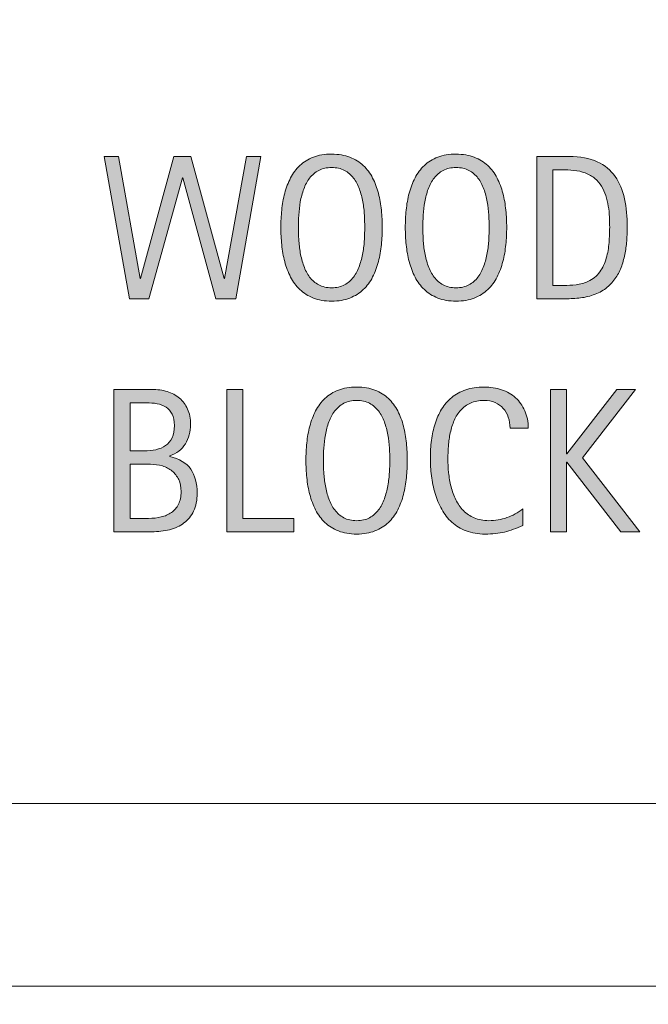
# Model space of a CAD drawing. Units: inches. Extents: x 426 to 779, y 163 to 449.
# Drawn here: x 542 to 573, y 205 to 254 of the extents above; entities that cross this region are included whole.
import ezdxf

# ---------------------------------------------------------------- set-up
doc = ezdxf.new("R2010")
doc.units = ezdxf.units.IN
doc.header["$MEASUREMENT"] = 0
for name, color, linetype in [('BASE-COPPER', 7, 'Continuous'), ('BASE-OTHER', 7, 'Continuous'), ('CDATEXT', 7, 'Continuous')]:
    doc.layers.add(name, color=color, linetype=linetype)

# ---------------------------------------------------------------- blocks, each defined once
blk = doc.blocks.new('block 2')
at = {"layer": 'BASE-COPPER', "color": 20, "lineweight": 30}
blk.add_open_spline([(674.896, 344.572), (674.896, 344.572), (674.896, 279.07), (674.896, 279.07), (682.231, 277.845), (689.661, 277.275), (697.097, 277.367), (697.097, 277.367), (707.803, 277.271), (707.803, 277.271), (707.803, 277.271), (710.58, 277.25), (710.58, 277.25), (711.517, 277.244), (712.274, 276.483), (712.274, 275.546), (712.274, 275.546), (712.274, 265.376), (712.274, 265.376), (712.274, 265.376), (712.369, 213.5), (712.369, 213.5), (712.369, 213.5), (712.356, 195.823), (712.356, 195.823), (712.356, 195.823), (712.356, 165.262), (712.356, 165.262), (712.356, 164.326), (711.599, 163.564), (710.662, 163.559), (710.662, 163.559), (707.885, 163.537), (707.885, 163.537), (707.885, 163.537), (698.648, 163.455), (698.648, 163.455), (698.648, 163.455), (626.264, 163.55), (626.264, 163.55), (626.264, 163.55), (616.094, 163.55), (616.094, 163.55), (615.157, 163.55), (614.396, 164.307), (614.391, 165.244), (614.391, 165.244), (614.369, 168.021), (614.369, 168.021), (614.369, 168.021), (614.274, 199.117), (614.274, 199.117), (614.268, 200.054), (613.507, 200.811), (612.57, 200.811), (612.57, 200.811), (545.384, 200.73), (545.384, 200.73)], degree=3, knots=[0, 0, 0, 0, 1, 1, 1, 2, 2, 2, 3, 3, 3, 4, 4, 4, 5, 5, 5, 6, 6, 6, 7, 7, 7, 8, 8, 8, 9, 9, 9, 10, 10, 10, 11, 11, 11, 12, 12, 12, 13, 13, 13, 14, 14, 14, 15, 15, 15, 16, 16, 16, 17, 17, 17, 18, 18, 18, 19, 19, 19, 19], dxfattribs=at)
blk = doc.blocks.new('block 54')
at = {"layer": 'BASE-OTHER', "color": 250, "lineweight": 13}
blk.add_lwpolyline([(657.617, 215.123), (657.617, 206.061), (425.678, 206.061)], dxfattribs=at)
blk = doc.blocks.new('block 55')
at = {"layer": 'BASE-OTHER', "color": 250, "lineweight": 20}
blk.add_lwpolyline([(425.678, 215.123), (657.617, 215.123)], dxfattribs=at)
blk = doc.blocks.new('block 67')
at = {"layer": 'CDATEXT'}
h = blk.add_hatch(color=250, dxfattribs=at)
h.dxf.hatch_style = 2
edge = h.paths.add_edge_path()
edge.add_spline(control_points=[(551.1, 230.52), (551.1, 230.17), (551.041, 229.874), (550.924, 229.632), (550.808, 229.391), (550.648, 229.192), (550.446, 229.039), (550.244, 228.886), (550.006, 228.775), (549.73, 228.707), (549.455, 228.639), (549.16, 228.604), (548.847, 228.604), (548.847, 228.604), (546.97, 228.604), (546.97, 228.604), (546.97, 228.604), (546.97, 235.67), (546.97, 235.67), (546.97, 235.67), (548.845, 235.67), (548.845, 235.67), (549.121, 235.67), (549.377, 235.634), (549.612, 235.562), (549.847, 235.49), (550.05, 235.382), (550.222, 235.237), (550.394, 235.092), (550.527, 234.91), (550.624, 234.692), (550.721, 234.474), (550.77, 234.22), (550.77, 233.93), (550.77, 233.75), (550.748, 233.578), (550.704, 233.414), (550.661, 233.251), (550.598, 233.102), (550.513, 232.967), (550.428, 232.832), (550.32, 232.713), (550.191, 232.609), (550.062, 232.506), (549.91, 232.425), (549.737, 232.364), (549.737, 232.364), (549.737, 232.345), (549.737, 232.345), (550.222, 232.225), (550.569, 232.014), (550.781, 231.712), (550.993, 231.41), (551.1, 231.013), (551.1, 230.52)], knot_values=[0, 0, 0, 0, 1, 1, 1, 2, 2, 2, 3, 3, 3, 4, 4, 4, 5, 5, 5, 6, 6, 6, 7, 7, 7, 8, 8, 8, 9, 9, 9, 10, 10, 10, 11, 11, 11, 12, 12, 12, 13, 13, 13, 14, 14, 14, 15, 15, 15, 16, 16, 16, 17, 17, 17, 18, 18, 18, 18], degree=3, periodic=1)
edge = h.paths.add_edge_path()
edge.add_spline(control_points=[(549.97, 233.88), (549.97, 234.106), (549.933, 234.293), (549.859, 234.439), (549.786, 234.586), (549.686, 234.701), (549.56, 234.784), (549.433, 234.868), (549.284, 234.926), (549.114, 234.957), (548.944, 234.988), (548.763, 235.005), (548.569, 235.005), (548.569, 235.005), (547.77, 235.005), (547.77, 235.005), (547.77, 235.005), (547.77, 232.619), (547.77, 232.619), (547.77, 232.619), (548.454, 232.619), (548.454, 232.619), (548.668, 232.619), (548.867, 232.639), (549.052, 232.677), (549.237, 232.715), (549.397, 232.782), (549.534, 232.877), (549.671, 232.972), (549.777, 233.101), (549.854, 233.262), (549.931, 233.424), (549.97, 233.63), (549.97, 233.88)], knot_values=[0, 0, 0, 0, 1, 1, 1, 2, 2, 2, 3, 3, 3, 4, 4, 4, 5, 5, 5, 6, 6, 6, 7, 7, 7, 8, 8, 8, 9, 9, 9, 10, 10, 10, 11, 11, 11, 11], degree=3, periodic=1)
edge = h.paths.add_edge_path()
edge.add_spline(control_points=[(550.3, 230.6), (550.3, 230.823), (550.26, 231.02), (550.182, 231.189), (550.104, 231.359), (549.995, 231.501), (549.856, 231.614), (549.719, 231.728), (549.558, 231.812), (549.374, 231.869), (549.191, 231.926), (548.994, 231.954), (548.784, 231.954), (548.784, 231.954), (547.77, 231.954), (547.77, 231.954), (547.77, 231.954), (547.77, 229.27), (547.77, 229.27), (547.77, 229.27), (548.689, 229.27), (548.689, 229.27), (548.909, 229.27), (549.117, 229.292), (549.312, 229.337), (549.507, 229.382), (549.678, 229.456), (549.824, 229.56), (549.971, 229.663), (550.087, 229.8), (550.172, 229.97), (550.257, 230.14), (550.3, 230.35), (550.3, 230.6)], knot_values=[0, 0, 0, 0, 1, 1, 1, 2, 2, 2, 3, 3, 3, 4, 4, 4, 5, 5, 5, 6, 6, 6, 7, 7, 7, 8, 8, 8, 9, 9, 9, 10, 10, 10, 11, 11, 11, 11], degree=3, periodic=1)
h = blk.add_hatch(color=250, dxfattribs=at)
h.dxf.hatch_style = 2
h.paths.add_polyline_path([(552.572, 228.604), (552.572, 235.67), (553.372, 235.67), (553.372, 229.27), (555.902, 229.27), (555.902, 228.604)])
h = blk.add_hatch(color=250, dxfattribs=at)
h.dxf.hatch_style = 2
edge = h.paths.add_edge_path()
edge.add_spline(control_points=[(561.524, 232.149), (561.524, 231.869), (561.51, 231.585), (561.481, 231.295), (561.453, 231.005), (561.404, 230.725), (561.334, 230.454), (561.265, 230.185), (561.169, 229.93), (561.047, 229.689), (560.925, 229.449), (560.771, 229.241), (560.584, 229.064), (560.397, 228.888), (560.175, 228.748), (559.917, 228.645), (559.658, 228.541), (559.357, 228.489), (559.015, 228.489), (558.668, 228.489), (558.365, 228.541), (558.106, 228.645), (557.849, 228.748), (557.626, 228.888), (557.439, 229.064), (557.253, 229.241), (557.099, 229.448), (556.977, 229.687), (556.855, 229.925), (556.759, 230.18), (556.687, 230.449), (556.615, 230.72), (556.565, 230.999), (556.537, 231.289), (556.509, 231.579), (556.494, 231.866), (556.494, 232.149), (556.494, 232.433), (556.509, 232.72), (556.537, 233.01), (556.565, 233.3), (556.615, 233.579), (556.687, 233.847), (556.759, 234.115), (556.855, 234.368), (556.977, 234.604), (557.099, 234.841), (557.253, 235.047), (557.439, 235.222), (557.626, 235.397), (557.849, 235.534), (558.106, 235.635), (558.365, 235.734), (558.668, 235.784), (559.015, 235.784), (559.357, 235.784), (559.658, 235.733), (559.917, 235.632), (560.175, 235.53), (560.397, 235.392), (560.584, 235.217), (560.771, 235.042), (560.925, 234.836), (561.047, 234.6), (561.169, 234.363), (561.265, 234.11), (561.334, 233.842), (561.404, 233.573), (561.453, 233.295), (561.481, 233.005), (561.51, 232.715), (561.524, 232.43), (561.524, 232.149)], knot_values=[0, 0, 0, 0, 1, 1, 1, 2, 2, 2, 3, 3, 3, 4, 4, 4, 5, 5, 5, 6, 6, 6, 7, 7, 7, 8, 8, 8, 9, 9, 9, 10, 10, 10, 11, 11, 11, 12, 12, 12, 13, 13, 13, 14, 14, 14, 15, 15, 15, 16, 16, 16, 17, 17, 17, 18, 18, 18, 19, 19, 19, 20, 20, 20, 21, 21, 21, 22, 22, 22, 23, 23, 23, 24, 24, 24, 24], degree=3, periodic=1)
edge = h.paths.add_edge_path()
edge.add_spline(control_points=[(560.654, 232.157), (560.654, 232.341), (560.648, 232.541), (560.637, 232.76), (560.625, 232.979), (560.6, 233.197), (560.56, 233.416), (560.52, 233.634), (560.463, 233.846), (560.389, 234.051), (560.315, 234.256), (560.219, 234.438), (560.099, 234.597), (559.979, 234.755), (559.829, 234.882), (559.65, 234.977), (559.472, 235.072), (559.259, 235.119), (559.012, 235.119), (558.765, 235.119), (558.552, 235.072), (558.373, 234.977), (558.194, 234.882), (558.045, 234.755), (557.923, 234.597), (557.801, 234.438), (557.703, 234.256), (557.63, 234.051), (557.557, 233.846), (557.5, 233.634), (557.46, 233.416), (557.42, 233.197), (557.394, 232.979), (557.382, 232.76), (557.37, 232.541), (557.364, 232.341), (557.364, 232.157), (557.364, 231.97), (557.37, 231.767), (557.382, 231.547), (557.394, 231.326), (557.42, 231.105), (557.46, 230.884), (557.5, 230.661), (557.557, 230.446), (557.63, 230.238), (557.703, 230.029), (557.801, 229.845), (557.923, 229.685), (558.045, 229.524), (558.194, 229.396), (558.373, 229.3), (558.552, 229.203), (558.765, 229.154), (559.012, 229.154), (559.259, 229.154), (559.472, 229.203), (559.65, 229.3), (559.829, 229.396), (559.979, 229.525), (560.099, 229.688), (560.219, 229.85), (560.315, 230.034), (560.389, 230.243), (560.463, 230.451), (560.52, 230.667), (560.56, 230.891), (560.6, 231.114), (560.625, 231.335), (560.637, 231.554), (560.648, 231.772), (560.654, 231.974), (560.654, 232.157)], knot_values=[0, 0, 0, 0, 1, 1, 1, 2, 2, 2, 3, 3, 3, 4, 4, 4, 5, 5, 5, 6, 6, 6, 7, 7, 7, 8, 8, 8, 9, 9, 9, 10, 10, 10, 11, 11, 11, 12, 12, 12, 13, 13, 13, 14, 14, 14, 15, 15, 15, 16, 16, 16, 17, 17, 17, 18, 18, 18, 19, 19, 19, 20, 20, 20, 21, 21, 21, 22, 22, 22, 23, 23, 23, 24, 24, 24, 24], degree=3, periodic=1)
h = blk.add_hatch(color=250, dxfattribs=at)
h.dxf.hatch_style = 2
edge = h.paths.add_edge_path()
edge.add_spline(control_points=[(566.622, 233.744), (566.622, 233.941), (566.593, 234.124), (566.534, 234.292), (566.476, 234.46), (566.392, 234.605), (566.281, 234.727), (566.171, 234.849), (566.036, 234.944), (565.876, 235.015), (565.715, 235.085), (565.533, 235.119), (565.33, 235.119), (565.069, 235.119), (564.845, 235.076), (564.656, 234.989), (564.468, 234.902), (564.307, 234.786), (564.173, 234.639), (564.039, 234.492), (563.932, 234.322), (563.85, 234.129), (563.768, 233.936), (563.703, 233.73), (563.657, 233.516), (563.61, 233.301), (563.578, 233.082), (563.562, 232.86), (563.545, 232.639), (563.537, 232.427), (563.537, 232.228), (563.537, 232.007), (563.549, 231.777), (563.571, 231.539), (563.595, 231.301), (563.636, 231.067), (563.694, 230.839), (563.753, 230.609), (563.832, 230.394), (563.933, 230.19), (564.032, 229.987), (564.157, 229.809), (564.308, 229.655), (564.458, 229.501), (564.638, 229.38), (564.846, 229.29), (565.055, 229.199), (565.298, 229.154), (565.574, 229.154), (565.885, 229.154), (566.183, 229.204), (566.468, 229.304), (566.754, 229.402), (567.017, 229.548), (567.257, 229.739), (567.257, 229.739), (567.257, 228.909), (567.257, 228.909), (567.094, 228.84), (566.938, 228.777), (566.789, 228.725), (566.641, 228.671), (566.493, 228.627), (566.347, 228.592), (566.2, 228.557), (566.049, 228.531), (565.892, 228.515), (565.735, 228.498), (565.565, 228.489), (565.382, 228.489), (565.028, 228.489), (564.716, 228.542), (564.444, 228.647), (564.173, 228.752), (563.936, 228.896), (563.734, 229.077), (563.532, 229.259), (563.364, 229.473), (563.229, 229.72), (563.094, 229.966), (562.985, 230.229), (562.901, 230.51), (562.818, 230.789), (562.759, 231.079), (562.722, 231.38), (562.685, 231.68), (562.667, 231.977), (562.667, 232.27), (562.667, 232.562), (562.685, 232.854), (562.722, 233.142), (562.759, 233.431), (562.818, 233.704), (562.901, 233.965), (562.985, 234.225), (563.094, 234.465), (563.227, 234.688), (563.36, 234.908), (563.525, 235.102), (563.725, 235.265), (563.923, 235.428), (564.154, 235.556), (564.419, 235.647), (564.685, 235.738), (564.988, 235.784), (565.332, 235.784), (565.646, 235.784), (565.935, 235.739), (566.202, 235.649), (566.469, 235.56), (566.699, 235.427), (566.895, 235.252), (567.089, 235.077), (567.242, 234.863), (567.354, 234.609), (567.466, 234.356), (567.521, 234.067), (567.521, 233.744), (567.521, 233.744), (566.622, 233.744), (566.622, 233.744)], knot_values=[0, 0, 0, 0, 1, 1, 1, 2, 2, 2, 3, 3, 3, 4, 4, 4, 5, 5, 5, 6, 6, 6, 7, 7, 7, 8, 8, 8, 9, 9, 9, 10, 10, 10, 11, 11, 11, 12, 12, 12, 13, 13, 13, 14, 14, 14, 15, 15, 15, 16, 16, 16, 17, 17, 17, 18, 18, 18, 19, 19, 19, 20, 20, 20, 21, 21, 21, 22, 22, 22, 23, 23, 23, 24, 24, 24, 25, 25, 25, 26, 26, 26, 27, 27, 27, 28, 28, 28, 29, 29, 29, 30, 30, 30, 31, 31, 31, 32, 32, 32, 33, 33, 33, 34, 34, 34, 35, 35, 35, 36, 36, 36, 37, 37, 37, 38, 38, 38, 39, 39, 39, 40, 40, 40, 40], degree=3, periodic=1)
h = blk.add_hatch(color=250, dxfattribs=at)
h.dxf.hatch_style = 2
h.paths.add_polyline_path([(572.119, 228.604), (569.439, 232.064), (569.419, 232.064), (569.419, 228.604), (568.619, 228.604), (568.619, 235.67), (569.419, 235.67), (569.419, 232.465), (569.439, 232.465), (571.919, 235.67), (572.85, 235.67), (570.209, 232.279), (573.064, 228.604)])
at = {"layer": 'CDATEXT', "lineweight": 0}
for points in [[(552.572, 228.604), (552.572, 235.67), (553.372, 235.67), (553.372, 229.27), (555.902, 229.27), (555.902, 228.604), (552.572, 228.604)], [(572.119, 228.604), (569.439, 232.064), (569.419, 232.064), (569.419, 228.604), (568.619, 228.604), (568.619, 235.67), (569.419, 235.67), (569.419, 232.465), (569.439, 232.465), (571.919, 235.67), (572.85, 235.67), (570.209, 232.279), (573.064, 228.604), (572.119, 228.604)]]:
    blk.add_lwpolyline(points, dxfattribs=at)
for points, knots in [([(551.1, 230.52), (551.1, 230.17), (551.041, 229.874), (550.924, 229.632), (550.808, 229.391), (550.648, 229.192), (550.446, 229.039), (550.244, 228.886), (550.006, 228.775), (549.73, 228.707), (549.455, 228.639), (549.16, 228.604), (548.847, 228.604), (548.847, 228.604), (546.97, 228.604), (546.97, 228.604), (546.97, 228.604), (546.97, 235.67), (546.97, 235.67), (546.97, 235.67), (548.845, 235.67), (548.845, 235.67), (549.121, 235.67), (549.377, 235.634), (549.612, 235.562), (549.847, 235.49), (550.05, 235.382), (550.222, 235.237), (550.394, 235.092), (550.527, 234.91), (550.624, 234.692), (550.721, 234.474), (550.77, 234.22), (550.77, 233.93), (550.77, 233.75), (550.748, 233.578), (550.704, 233.414), (550.661, 233.251), (550.598, 233.102), (550.513, 232.967), (550.428, 232.832), (550.32, 232.713), (550.191, 232.609), (550.062, 232.506), (549.91, 232.425), (549.737, 232.364), (549.737, 232.364), (549.737, 232.345), (549.737, 232.345), (550.222, 232.225), (550.569, 232.014), (550.781, 231.712), (550.993, 231.41), (551.1, 231.013), (551.1, 230.52)], [0, 0, 0, 0, 1, 1, 1, 2, 2, 2, 3, 3, 3, 4, 4, 4, 5, 5, 5, 6, 6, 6, 7, 7, 7, 8, 8, 8, 9, 9, 9, 10, 10, 10, 11, 11, 11, 12, 12, 12, 13, 13, 13, 14, 14, 14, 15, 15, 15, 16, 16, 16, 17, 17, 17, 18, 18, 18, 18]), ([(561.524, 232.149), (561.524, 231.869), (561.51, 231.585), (561.481, 231.295), (561.453, 231.005), (561.404, 230.725), (561.334, 230.454), (561.265, 230.185), (561.169, 229.93), (561.047, 229.689), (560.925, 229.449), (560.771, 229.241), (560.584, 229.064), (560.397, 228.888), (560.175, 228.748), (559.917, 228.645), (559.658, 228.541), (559.357, 228.489), (559.015, 228.489), (558.668, 228.489), (558.365, 228.541), (558.106, 228.645), (557.849, 228.748), (557.626, 228.888), (557.439, 229.064), (557.253, 229.241), (557.099, 229.448), (556.977, 229.687), (556.855, 229.925), (556.759, 230.18), (556.687, 230.449), (556.615, 230.72), (556.565, 230.999), (556.537, 231.289), (556.509, 231.579), (556.494, 231.866), (556.494, 232.149), (556.494, 232.433), (556.509, 232.72), (556.537, 233.01), (556.565, 233.3), (556.615, 233.579), (556.687, 233.847), (556.759, 234.115), (556.855, 234.368), (556.977, 234.604), (557.099, 234.841), (557.253, 235.047), (557.439, 235.222), (557.626, 235.397), (557.849, 235.534), (558.106, 235.635), (558.365, 235.734), (558.668, 235.784), (559.015, 235.784), (559.357, 235.784), (559.658, 235.733), (559.917, 235.632), (560.175, 235.53), (560.397, 235.392), (560.584, 235.217), (560.771, 235.042), (560.925, 234.836), (561.047, 234.6), (561.169, 234.363), (561.265, 234.11), (561.334, 233.842), (561.404, 233.573), (561.453, 233.295), (561.481, 233.005), (561.51, 232.715), (561.524, 232.43), (561.524, 232.149)], [0, 0, 0, 0, 1, 1, 1, 2, 2, 2, 3, 3, 3, 4, 4, 4, 5, 5, 5, 6, 6, 6, 7, 7, 7, 8, 8, 8, 9, 9, 9, 10, 10, 10, 11, 11, 11, 12, 12, 12, 13, 13, 13, 14, 14, 14, 15, 15, 15, 16, 16, 16, 17, 17, 17, 18, 18, 18, 19, 19, 19, 20, 20, 20, 21, 21, 21, 22, 22, 22, 23, 23, 23, 24, 24, 24, 24]), ([(566.622, 233.744), (566.622, 233.941), (566.593, 234.124), (566.534, 234.292), (566.476, 234.46), (566.392, 234.605), (566.281, 234.727), (566.171, 234.849), (566.036, 234.944), (565.876, 235.015), (565.715, 235.085), (565.533, 235.119), (565.33, 235.119), (565.069, 235.119), (564.845, 235.076), (564.656, 234.989), (564.468, 234.902), (564.307, 234.786), (564.173, 234.639), (564.039, 234.492), (563.932, 234.322), (563.85, 234.129), (563.768, 233.936), (563.703, 233.73), (563.657, 233.516), (563.61, 233.301), (563.578, 233.082), (563.562, 232.86), (563.545, 232.639), (563.537, 232.427), (563.537, 232.228), (563.537, 232.007), (563.549, 231.777), (563.571, 231.539), (563.595, 231.301), (563.636, 231.067), (563.694, 230.839), (563.753, 230.609), (563.832, 230.394), (563.933, 230.19), (564.032, 229.987), (564.157, 229.809), (564.308, 229.655), (564.458, 229.501), (564.638, 229.38), (564.846, 229.29), (565.055, 229.199), (565.298, 229.154), (565.574, 229.154), (565.885, 229.154), (566.183, 229.204), (566.468, 229.304), (566.754, 229.402), (567.017, 229.548), (567.257, 229.739), (567.257, 229.739), (567.257, 228.909), (567.257, 228.909), (567.094, 228.84), (566.938, 228.777), (566.789, 228.725), (566.641, 228.671), (566.493, 228.627), (566.347, 228.592), (566.2, 228.557), (566.049, 228.531), (565.892, 228.515), (565.735, 228.498), (565.565, 228.489), (565.382, 228.489), (565.028, 228.489), (564.716, 228.542), (564.444, 228.647), (564.173, 228.752), (563.936, 228.896), (563.734, 229.077), (563.532, 229.259), (563.364, 229.473), (563.229, 229.72), (563.094, 229.966), (562.985, 230.229), (562.901, 230.51), (562.818, 230.789), (562.759, 231.079), (562.722, 231.38), (562.685, 231.68), (562.667, 231.977), (562.667, 232.27), (562.667, 232.562), (562.685, 232.854), (562.722, 233.142), (562.759, 233.431), (562.818, 233.704), (562.901, 233.965), (562.985, 234.225), (563.094, 234.465), (563.227, 234.688), (563.36, 234.908), (563.525, 235.102), (563.725, 235.265), (563.923, 235.428), (564.154, 235.556), (564.419, 235.647), (564.685, 235.738), (564.988, 235.784), (565.332, 235.784), (565.646, 235.784), (565.935, 235.739), (566.202, 235.649), (566.469, 235.56), (566.699, 235.427), (566.895, 235.252), (567.089, 235.077), (567.242, 234.863), (567.354, 234.609), (567.466, 234.356), (567.521, 234.067), (567.521, 233.744), (567.521, 233.744), (566.622, 233.744), (566.622, 233.744)], [0, 0, 0, 0, 1, 1, 1, 2, 2, 2, 3, 3, 3, 4, 4, 4, 5, 5, 5, 6, 6, 6, 7, 7, 7, 8, 8, 8, 9, 9, 9, 10, 10, 10, 11, 11, 11, 12, 12, 12, 13, 13, 13, 14, 14, 14, 15, 15, 15, 16, 16, 16, 17, 17, 17, 18, 18, 18, 19, 19, 19, 20, 20, 20, 21, 21, 21, 22, 22, 22, 23, 23, 23, 24, 24, 24, 25, 25, 25, 26, 26, 26, 27, 27, 27, 28, 28, 28, 29, 29, 29, 30, 30, 30, 31, 31, 31, 32, 32, 32, 33, 33, 33, 34, 34, 34, 35, 35, 35, 36, 36, 36, 37, 37, 37, 38, 38, 38, 39, 39, 39, 40, 40, 40, 40]), ([(560.654, 232.157), (560.654, 232.341), (560.648, 232.541), (560.637, 232.76), (560.625, 232.979), (560.6, 233.197), (560.56, 233.416), (560.52, 233.634), (560.463, 233.846), (560.389, 234.051), (560.315, 234.256), (560.219, 234.438), (560.099, 234.597), (559.979, 234.755), (559.829, 234.882), (559.65, 234.977), (559.472, 235.072), (559.259, 235.119), (559.012, 235.119), (558.765, 235.119), (558.552, 235.072), (558.373, 234.977), (558.194, 234.882), (558.045, 234.755), (557.923, 234.597), (557.801, 234.438), (557.703, 234.256), (557.63, 234.051), (557.557, 233.846), (557.5, 233.634), (557.46, 233.416), (557.42, 233.197), (557.394, 232.979), (557.382, 232.76), (557.37, 232.541), (557.364, 232.341), (557.364, 232.157), (557.364, 231.97), (557.37, 231.767), (557.382, 231.547), (557.394, 231.326), (557.42, 231.105), (557.46, 230.884), (557.5, 230.661), (557.557, 230.446), (557.63, 230.238), (557.703, 230.029), (557.801, 229.845), (557.923, 229.685), (558.045, 229.524), (558.194, 229.396), (558.373, 229.3), (558.552, 229.203), (558.765, 229.154), (559.012, 229.154), (559.259, 229.154), (559.472, 229.203), (559.65, 229.3), (559.829, 229.396), (559.979, 229.525), (560.099, 229.688), (560.219, 229.85), (560.315, 230.034), (560.389, 230.243), (560.463, 230.451), (560.52, 230.667), (560.56, 230.891), (560.6, 231.114), (560.625, 231.335), (560.637, 231.554), (560.648, 231.772), (560.654, 231.974), (560.654, 232.157)], [0, 0, 0, 0, 1, 1, 1, 2, 2, 2, 3, 3, 3, 4, 4, 4, 5, 5, 5, 6, 6, 6, 7, 7, 7, 8, 8, 8, 9, 9, 9, 10, 10, 10, 11, 11, 11, 12, 12, 12, 13, 13, 13, 14, 14, 14, 15, 15, 15, 16, 16, 16, 17, 17, 17, 18, 18, 18, 19, 19, 19, 20, 20, 20, 21, 21, 21, 22, 22, 22, 23, 23, 23, 24, 24, 24, 24]), ([(549.97, 233.88), (549.97, 234.106), (549.933, 234.293), (549.859, 234.439), (549.786, 234.586), (549.686, 234.701), (549.56, 234.784), (549.433, 234.868), (549.284, 234.926), (549.114, 234.957), (548.944, 234.988), (548.763, 235.005), (548.569, 235.005), (548.569, 235.005), (547.77, 235.005), (547.77, 235.005), (547.77, 235.005), (547.77, 232.619), (547.77, 232.619), (547.77, 232.619), (548.454, 232.619), (548.454, 232.619), (548.668, 232.619), (548.867, 232.639), (549.052, 232.677), (549.237, 232.715), (549.397, 232.782), (549.534, 232.877), (549.671, 232.972), (549.777, 233.101), (549.854, 233.262), (549.931, 233.424), (549.97, 233.63), (549.97, 233.88)], [0, 0, 0, 0, 1, 1, 1, 2, 2, 2, 3, 3, 3, 4, 4, 4, 5, 5, 5, 6, 6, 6, 7, 7, 7, 8, 8, 8, 9, 9, 9, 10, 10, 10, 11, 11, 11, 11]), ([(550.3, 230.6), (550.3, 230.823), (550.26, 231.02), (550.182, 231.189), (550.104, 231.359), (549.995, 231.501), (549.856, 231.614), (549.719, 231.728), (549.558, 231.812), (549.374, 231.869), (549.191, 231.926), (548.994, 231.954), (548.784, 231.954), (548.784, 231.954), (547.77, 231.954), (547.77, 231.954), (547.77, 231.954), (547.77, 229.27), (547.77, 229.27), (547.77, 229.27), (548.689, 229.27), (548.689, 229.27), (548.909, 229.27), (549.117, 229.292), (549.312, 229.337), (549.507, 229.382), (549.678, 229.456), (549.824, 229.56), (549.971, 229.663), (550.087, 229.8), (550.172, 229.97), (550.257, 230.14), (550.3, 230.35), (550.3, 230.6)], [0, 0, 0, 0, 1, 1, 1, 2, 2, 2, 3, 3, 3, 4, 4, 4, 5, 5, 5, 6, 6, 6, 7, 7, 7, 8, 8, 8, 9, 9, 9, 10, 10, 10, 11, 11, 11, 11])]:
    blk.add_open_spline(points, degree=3, knots=knots, dxfattribs=at)
blk = doc.blocks.new('block 66')
at = {"layer": 'CDATEXT'}
blk.add_blockref('block 67', (0, 0), dxfattribs=at)
blk = doc.blocks.new('block 69')
at = {"layer": 'CDATEXT'}
h = blk.add_hatch(color=250, dxfattribs=at)
h.dxf.hatch_style = 2
h.paths.add_polyline_path([(553.01, 240.162), (552.029, 240.162), (550.39, 246.162), (550.369, 246.162), (548.709, 240.162), (547.739, 240.162), (546.479, 247.228), (547.194, 247.228), (548.27, 241.167), (548.289, 241.167), (549.949, 247.228), (550.789, 247.228), (552.439, 241.167), (552.459, 241.167), (553.544, 247.228), (554.26, 247.228)])
h = blk.add_hatch(color=250, dxfattribs=at)
h.dxf.hatch_style = 2
edge = h.paths.add_edge_path()
edge.add_spline(control_points=[(560.281, 243.707), (560.281, 243.427), (560.268, 243.143), (560.239, 242.853), (560.211, 242.562), (560.162, 242.282), (560.092, 242.012), (560.021, 241.742), (559.926, 241.487), (559.805, 241.247), (559.683, 241.007), (559.528, 240.799), (559.342, 240.622), (559.155, 240.445), (558.933, 240.306), (558.674, 240.202), (558.416, 240.099), (558.115, 240.047), (557.771, 240.047), (557.425, 240.047), (557.122, 240.099), (556.864, 240.202), (556.605, 240.306), (556.384, 240.445), (556.196, 240.622), (556.01, 240.799), (555.855, 241.006), (555.734, 241.244), (555.612, 241.482), (555.516, 241.737), (555.444, 242.007), (555.372, 242.277), (555.322, 242.557), (555.294, 242.847), (555.266, 243.137), (555.252, 243.424), (555.252, 243.707), (555.252, 243.99), (555.266, 244.277), (555.294, 244.567), (555.322, 244.857), (555.372, 245.137), (555.444, 245.404), (555.516, 245.673), (555.612, 245.926), (555.734, 246.162), (555.855, 246.398), (556.01, 246.604), (556.196, 246.779), (556.384, 246.955), (556.605, 247.092), (556.864, 247.192), (557.122, 247.292), (557.425, 247.342), (557.771, 247.342), (558.115, 247.342), (558.416, 247.291), (558.674, 247.189), (558.933, 247.088), (559.155, 246.949), (559.342, 246.774), (559.528, 246.6), (559.683, 246.394), (559.805, 246.157), (559.926, 245.921), (560.021, 245.668), (560.092, 245.399), (560.162, 245.131), (560.211, 244.853), (560.239, 244.562), (560.268, 244.272), (560.281, 243.987), (560.281, 243.707)], knot_values=[0, 0, 0, 0, 1, 1, 1, 2, 2, 2, 3, 3, 3, 4, 4, 4, 5, 5, 5, 6, 6, 6, 7, 7, 7, 8, 8, 8, 9, 9, 9, 10, 10, 10, 11, 11, 11, 12, 12, 12, 13, 13, 13, 14, 14, 14, 15, 15, 15, 16, 16, 16, 17, 17, 17, 18, 18, 18, 19, 19, 19, 20, 20, 20, 21, 21, 21, 22, 22, 22, 23, 23, 23, 24, 24, 24, 24], degree=3, periodic=1)
edge = h.paths.add_edge_path()
edge.add_spline(control_points=[(559.412, 243.715), (559.412, 243.898), (559.406, 244.099), (559.395, 244.317), (559.383, 244.536), (559.356, 244.755), (559.316, 244.974), (559.276, 245.191), (559.22, 245.403), (559.146, 245.608), (559.073, 245.813), (558.976, 245.996), (558.855, 246.154), (558.735, 246.312), (558.586, 246.439), (558.407, 246.534), (558.229, 246.63), (558.017, 246.677), (557.77, 246.677), (557.522, 246.677), (557.31, 246.63), (557.131, 246.534), (556.952, 246.439), (556.802, 246.312), (556.68, 246.154), (556.558, 245.996), (556.461, 245.813), (556.387, 245.608), (556.313, 245.403), (556.257, 245.191), (556.217, 244.974), (556.177, 244.755), (556.151, 244.536), (556.14, 244.317), (556.128, 244.099), (556.122, 243.898), (556.122, 243.715), (556.122, 243.527), (556.128, 243.324), (556.14, 243.104), (556.151, 242.884), (556.177, 242.663), (556.217, 242.441), (556.257, 242.219), (556.313, 242.004), (556.387, 241.796), (556.461, 241.587), (556.558, 241.402), (556.68, 241.242), (556.802, 241.082), (556.952, 240.954), (557.131, 240.857), (557.31, 240.761), (557.522, 240.712), (557.77, 240.712), (558.017, 240.712), (558.229, 240.761), (558.407, 240.857), (558.586, 240.954), (558.735, 241.083), (558.855, 241.245), (558.976, 241.407), (559.073, 241.592), (559.146, 241.801), (559.22, 242.009), (559.276, 242.225), (559.316, 242.448), (559.356, 242.672), (559.383, 242.893), (559.395, 243.111), (559.406, 243.33), (559.412, 243.531), (559.412, 243.715)], knot_values=[0, 0, 0, 0, 1, 1, 1, 2, 2, 2, 3, 3, 3, 4, 4, 4, 5, 5, 5, 6, 6, 6, 7, 7, 7, 8, 8, 8, 9, 9, 9, 10, 10, 10, 11, 11, 11, 12, 12, 12, 13, 13, 13, 14, 14, 14, 15, 15, 15, 16, 16, 16, 17, 17, 17, 18, 18, 18, 19, 19, 19, 20, 20, 20, 21, 21, 21, 22, 22, 22, 23, 23, 23, 24, 24, 24, 24], degree=3, periodic=1)
h = blk.add_hatch(color=250, dxfattribs=at)
h.dxf.hatch_style = 2
edge = h.paths.add_edge_path()
edge.add_spline(control_points=[(566.454, 243.707), (566.454, 243.427), (566.439, 243.143), (566.411, 242.853), (566.383, 242.562), (566.334, 242.282), (566.264, 242.012), (566.194, 241.742), (566.099, 241.487), (565.977, 241.247), (565.854, 241.007), (565.701, 240.799), (565.514, 240.622), (565.327, 240.445), (565.104, 240.306), (564.847, 240.202), (564.588, 240.099), (564.287, 240.047), (563.944, 240.047), (563.598, 240.047), (563.295, 240.099), (563.036, 240.202), (562.778, 240.306), (562.556, 240.445), (562.369, 240.622), (562.183, 240.799), (562.028, 241.006), (561.906, 241.244), (561.785, 241.482), (561.688, 241.737), (561.616, 242.007), (561.545, 242.277), (561.495, 242.557), (561.467, 242.847), (561.438, 243.137), (561.424, 243.424), (561.424, 243.707), (561.424, 243.99), (561.438, 244.277), (561.467, 244.567), (561.495, 244.857), (561.545, 245.137), (561.616, 245.404), (561.688, 245.673), (561.785, 245.926), (561.906, 246.162), (562.028, 246.398), (562.183, 246.604), (562.369, 246.779), (562.556, 246.955), (562.778, 247.092), (563.036, 247.192), (563.295, 247.292), (563.598, 247.342), (563.944, 247.342), (564.287, 247.342), (564.588, 247.291), (564.847, 247.189), (565.104, 247.088), (565.327, 246.949), (565.514, 246.774), (565.701, 246.6), (565.854, 246.394), (565.977, 246.157), (566.099, 245.921), (566.194, 245.668), (566.264, 245.399), (566.334, 245.131), (566.383, 244.853), (566.411, 244.562), (566.439, 244.272), (566.454, 243.987), (566.454, 243.707)], knot_values=[0, 0, 0, 0, 1, 1, 1, 2, 2, 2, 3, 3, 3, 4, 4, 4, 5, 5, 5, 6, 6, 6, 7, 7, 7, 8, 8, 8, 9, 9, 9, 10, 10, 10, 11, 11, 11, 12, 12, 12, 13, 13, 13, 14, 14, 14, 15, 15, 15, 16, 16, 16, 17, 17, 17, 18, 18, 18, 19, 19, 19, 20, 20, 20, 21, 21, 21, 22, 22, 22, 23, 23, 23, 24, 24, 24, 24], degree=3, periodic=1)
edge = h.paths.add_edge_path()
edge.add_spline(control_points=[(565.584, 243.715), (565.584, 243.898), (565.578, 244.099), (565.566, 244.317), (565.555, 244.536), (565.529, 244.755), (565.489, 244.974), (565.449, 245.191), (565.393, 245.403), (565.318, 245.608), (565.245, 245.813), (565.148, 245.996), (565.028, 246.154), (564.908, 246.312), (564.759, 246.439), (564.58, 246.534), (564.401, 246.63), (564.188, 246.677), (563.941, 246.677), (563.694, 246.677), (563.481, 246.63), (563.303, 246.534), (563.124, 246.439), (562.975, 246.312), (562.853, 246.154), (562.73, 245.996), (562.633, 245.813), (562.56, 245.608), (562.486, 245.403), (562.43, 245.191), (562.39, 244.974), (562.35, 244.755), (562.323, 244.536), (562.312, 244.317), (562.3, 244.099), (562.294, 243.898), (562.294, 243.715), (562.294, 243.527), (562.3, 243.324), (562.312, 243.104), (562.323, 242.884), (562.35, 242.663), (562.39, 242.441), (562.43, 242.219), (562.486, 242.004), (562.56, 241.796), (562.633, 241.587), (562.73, 241.402), (562.853, 241.242), (562.975, 241.082), (563.124, 240.954), (563.303, 240.857), (563.481, 240.761), (563.694, 240.712), (563.941, 240.712), (564.188, 240.712), (564.401, 240.761), (564.58, 240.857), (564.759, 240.954), (564.908, 241.083), (565.028, 241.245), (565.148, 241.407), (565.245, 241.592), (565.318, 241.801), (565.393, 242.009), (565.449, 242.225), (565.489, 242.448), (565.529, 242.672), (565.555, 242.893), (565.566, 243.111), (565.578, 243.33), (565.584, 243.531), (565.584, 243.715)], knot_values=[0, 0, 0, 0, 1, 1, 1, 2, 2, 2, 3, 3, 3, 4, 4, 4, 5, 5, 5, 6, 6, 6, 7, 7, 7, 8, 8, 8, 9, 9, 9, 10, 10, 10, 11, 11, 11, 12, 12, 12, 13, 13, 13, 14, 14, 14, 15, 15, 15, 16, 16, 16, 17, 17, 17, 18, 18, 18, 19, 19, 19, 20, 20, 20, 21, 21, 21, 22, 22, 22, 23, 23, 23, 24, 24, 24, 24], degree=3, periodic=1)
h = blk.add_hatch(color=250, dxfattribs=at)
h.dxf.hatch_style = 2
edge = h.paths.add_edge_path()
edge.add_spline(control_points=[(572.432, 243.717), (572.432, 243.494), (572.423, 243.267), (572.406, 243.034), (572.39, 242.803), (572.359, 242.576), (572.313, 242.354), (572.269, 242.133), (572.207, 241.92), (572.129, 241.715), (572.051, 241.51), (571.949, 241.32), (571.824, 241.147), (571.699, 240.974), (571.549, 240.818), (571.374, 240.682), (571.199, 240.545), (570.991, 240.438), (570.751, 240.357), (570.515, 240.273), (570.272, 240.221), (570.024, 240.197), (569.775, 240.174), (569.526, 240.162), (569.276, 240.162), (569.276, 240.162), (567.946, 240.162), (567.946, 240.162), (567.946, 240.162), (567.946, 247.228), (567.946, 247.228), (567.946, 247.228), (569.536, 247.228), (569.536, 247.228), (570.104, 247.228), (570.573, 247.14), (570.946, 246.965), (571.319, 246.79), (571.616, 246.546), (571.837, 246.234), (572.057, 245.923), (572.211, 245.553), (572.299, 245.125), (572.388, 244.696), (572.432, 244.228), (572.432, 243.717)], knot_values=[0, 0, 0, 0, 1, 1, 1, 2, 2, 2, 3, 3, 3, 4, 4, 4, 5, 5, 5, 6, 6, 6, 7, 7, 7, 8, 8, 8, 9, 9, 9, 10, 10, 10, 11, 11, 11, 12, 12, 12, 13, 13, 13, 14, 14, 14, 15, 15, 15, 15], degree=3, periodic=1)
edge = h.paths.add_edge_path()
edge.add_spline(control_points=[(571.562, 243.707), (571.562, 243.87), (571.558, 244.042), (571.549, 244.222), (571.541, 244.402), (571.522, 244.581), (571.494, 244.76), (571.466, 244.938), (571.425, 245.112), (571.371, 245.282), (571.318, 245.452), (571.247, 245.609), (571.159, 245.755), (571.07, 245.899), (570.96, 246.028), (570.826, 246.14), (570.693, 246.251), (570.535, 246.341), (570.352, 246.407), (570.172, 246.474), (569.983, 246.517), (569.786, 246.534), (569.59, 246.553), (569.394, 246.562), (569.196, 246.562), (569.196, 246.562), (568.746, 246.562), (568.746, 246.562), (568.746, 246.562), (568.746, 240.827), (568.746, 240.827), (568.746, 240.827), (569.286, 240.827), (569.286, 240.827), (569.486, 240.827), (569.689, 240.839), (569.896, 240.862), (570.104, 240.886), (570.3, 240.938), (570.486, 241.022), (570.733, 241.136), (570.928, 241.295), (571.071, 241.5), (571.215, 241.705), (571.322, 241.932), (571.394, 242.182), (571.466, 242.432), (571.512, 242.69), (571.531, 242.957), (571.552, 243.224), (571.562, 243.474), (571.562, 243.707)], knot_values=[0, 0, 0, 0, 1, 1, 1, 2, 2, 2, 3, 3, 3, 4, 4, 4, 5, 5, 5, 6, 6, 6, 7, 7, 7, 8, 8, 8, 9, 9, 9, 10, 10, 10, 11, 11, 11, 12, 12, 12, 13, 13, 13, 14, 14, 14, 15, 15, 15, 16, 16, 16, 17, 17, 17, 17], degree=3, periodic=1)
at = {"layer": 'CDATEXT', "lineweight": 0}
blk.add_lwpolyline([(553.01, 240.162), (552.029, 240.162), (550.39, 246.162), (550.369, 246.162), (548.709, 240.162), (547.739, 240.162), (546.479, 247.228), (547.194, 247.228), (548.27, 241.167), (548.289, 241.167), (549.949, 247.228), (550.789, 247.228), (552.439, 241.167), (552.459, 241.167), (553.544, 247.228), (554.26, 247.228), (553.01, 240.162)], dxfattribs=at)
for points, knots in [([(560.281, 243.707), (560.281, 243.427), (560.268, 243.143), (560.239, 242.853), (560.211, 242.562), (560.162, 242.282), (560.092, 242.012), (560.021, 241.742), (559.926, 241.487), (559.805, 241.247), (559.683, 241.007), (559.528, 240.799), (559.342, 240.622), (559.155, 240.445), (558.933, 240.306), (558.674, 240.202), (558.416, 240.099), (558.115, 240.047), (557.771, 240.047), (557.425, 240.047), (557.122, 240.099), (556.864, 240.202), (556.605, 240.306), (556.384, 240.445), (556.196, 240.622), (556.01, 240.799), (555.855, 241.006), (555.734, 241.244), (555.612, 241.482), (555.516, 241.737), (555.444, 242.007), (555.372, 242.277), (555.322, 242.557), (555.294, 242.847), (555.266, 243.137), (555.252, 243.424), (555.252, 243.707), (555.252, 243.99), (555.266, 244.277), (555.294, 244.567), (555.322, 244.857), (555.372, 245.137), (555.444, 245.404), (555.516, 245.673), (555.612, 245.926), (555.734, 246.162), (555.855, 246.398), (556.01, 246.604), (556.196, 246.779), (556.384, 246.955), (556.605, 247.092), (556.864, 247.192), (557.122, 247.292), (557.425, 247.342), (557.771, 247.342), (558.115, 247.342), (558.416, 247.291), (558.674, 247.189), (558.933, 247.088), (559.155, 246.949), (559.342, 246.774), (559.528, 246.6), (559.683, 246.394), (559.805, 246.157), (559.926, 245.921), (560.021, 245.668), (560.092, 245.399), (560.162, 245.131), (560.211, 244.853), (560.239, 244.562), (560.268, 244.272), (560.281, 243.987), (560.281, 243.707)], [0, 0, 0, 0, 1, 1, 1, 2, 2, 2, 3, 3, 3, 4, 4, 4, 5, 5, 5, 6, 6, 6, 7, 7, 7, 8, 8, 8, 9, 9, 9, 10, 10, 10, 11, 11, 11, 12, 12, 12, 13, 13, 13, 14, 14, 14, 15, 15, 15, 16, 16, 16, 17, 17, 17, 18, 18, 18, 19, 19, 19, 20, 20, 20, 21, 21, 21, 22, 22, 22, 23, 23, 23, 24, 24, 24, 24]), ([(566.454, 243.707), (566.454, 243.427), (566.439, 243.143), (566.411, 242.853), (566.383, 242.562), (566.334, 242.282), (566.264, 242.012), (566.194, 241.742), (566.099, 241.487), (565.977, 241.247), (565.854, 241.007), (565.701, 240.799), (565.514, 240.622), (565.327, 240.445), (565.104, 240.306), (564.847, 240.202), (564.588, 240.099), (564.287, 240.047), (563.944, 240.047), (563.598, 240.047), (563.295, 240.099), (563.036, 240.202), (562.778, 240.306), (562.556, 240.445), (562.369, 240.622), (562.183, 240.799), (562.028, 241.006), (561.906, 241.244), (561.785, 241.482), (561.688, 241.737), (561.616, 242.007), (561.545, 242.277), (561.495, 242.557), (561.467, 242.847), (561.438, 243.137), (561.424, 243.424), (561.424, 243.707), (561.424, 243.99), (561.438, 244.277), (561.467, 244.567), (561.495, 244.857), (561.545, 245.137), (561.616, 245.404), (561.688, 245.673), (561.785, 245.926), (561.906, 246.162), (562.028, 246.398), (562.183, 246.604), (562.369, 246.779), (562.556, 246.955), (562.778, 247.092), (563.036, 247.192), (563.295, 247.292), (563.598, 247.342), (563.944, 247.342), (564.287, 247.342), (564.588, 247.291), (564.847, 247.189), (565.104, 247.088), (565.327, 246.949), (565.514, 246.774), (565.701, 246.6), (565.854, 246.394), (565.977, 246.157), (566.099, 245.921), (566.194, 245.668), (566.264, 245.399), (566.334, 245.131), (566.383, 244.853), (566.411, 244.562), (566.439, 244.272), (566.454, 243.987), (566.454, 243.707)], [0, 0, 0, 0, 1, 1, 1, 2, 2, 2, 3, 3, 3, 4, 4, 4, 5, 5, 5, 6, 6, 6, 7, 7, 7, 8, 8, 8, 9, 9, 9, 10, 10, 10, 11, 11, 11, 12, 12, 12, 13, 13, 13, 14, 14, 14, 15, 15, 15, 16, 16, 16, 17, 17, 17, 18, 18, 18, 19, 19, 19, 20, 20, 20, 21, 21, 21, 22, 22, 22, 23, 23, 23, 24, 24, 24, 24]), ([(572.432, 243.717), (572.432, 243.494), (572.423, 243.267), (572.406, 243.034), (572.39, 242.803), (572.359, 242.576), (572.313, 242.354), (572.269, 242.133), (572.207, 241.92), (572.129, 241.715), (572.051, 241.51), (571.949, 241.32), (571.824, 241.147), (571.699, 240.974), (571.549, 240.818), (571.374, 240.682), (571.199, 240.545), (570.991, 240.438), (570.751, 240.357), (570.515, 240.273), (570.272, 240.221), (570.024, 240.197), (569.775, 240.174), (569.526, 240.162), (569.276, 240.162), (569.276, 240.162), (567.946, 240.162), (567.946, 240.162), (567.946, 240.162), (567.946, 247.228), (567.946, 247.228), (567.946, 247.228), (569.536, 247.228), (569.536, 247.228), (570.104, 247.228), (570.573, 247.14), (570.946, 246.965), (571.319, 246.79), (571.616, 246.546), (571.837, 246.234), (572.057, 245.923), (572.211, 245.553), (572.299, 245.125), (572.388, 244.696), (572.432, 244.228), (572.432, 243.717)], [0, 0, 0, 0, 1, 1, 1, 2, 2, 2, 3, 3, 3, 4, 4, 4, 5, 5, 5, 6, 6, 6, 7, 7, 7, 8, 8, 8, 9, 9, 9, 10, 10, 10, 11, 11, 11, 12, 12, 12, 13, 13, 13, 14, 14, 14, 15, 15, 15, 15]), ([(559.412, 243.715), (559.412, 243.898), (559.406, 244.099), (559.395, 244.317), (559.383, 244.536), (559.356, 244.755), (559.316, 244.974), (559.276, 245.191), (559.22, 245.403), (559.146, 245.608), (559.073, 245.813), (558.976, 245.996), (558.855, 246.154), (558.735, 246.312), (558.586, 246.439), (558.407, 246.534), (558.229, 246.63), (558.017, 246.677), (557.77, 246.677), (557.522, 246.677), (557.31, 246.63), (557.131, 246.534), (556.952, 246.439), (556.802, 246.312), (556.68, 246.154), (556.558, 245.996), (556.461, 245.813), (556.387, 245.608), (556.313, 245.403), (556.257, 245.191), (556.217, 244.974), (556.177, 244.755), (556.151, 244.536), (556.14, 244.317), (556.128, 244.099), (556.122, 243.898), (556.122, 243.715), (556.122, 243.527), (556.128, 243.324), (556.14, 243.104), (556.151, 242.884), (556.177, 242.663), (556.217, 242.441), (556.257, 242.219), (556.313, 242.004), (556.387, 241.796), (556.461, 241.587), (556.558, 241.402), (556.68, 241.242), (556.802, 241.082), (556.952, 240.954), (557.131, 240.857), (557.31, 240.761), (557.522, 240.712), (557.77, 240.712), (558.017, 240.712), (558.229, 240.761), (558.407, 240.857), (558.586, 240.954), (558.735, 241.083), (558.855, 241.245), (558.976, 241.407), (559.073, 241.592), (559.146, 241.801), (559.22, 242.009), (559.276, 242.225), (559.316, 242.448), (559.356, 242.672), (559.383, 242.893), (559.395, 243.111), (559.406, 243.33), (559.412, 243.531), (559.412, 243.715)], [0, 0, 0, 0, 1, 1, 1, 2, 2, 2, 3, 3, 3, 4, 4, 4, 5, 5, 5, 6, 6, 6, 7, 7, 7, 8, 8, 8, 9, 9, 9, 10, 10, 10, 11, 11, 11, 12, 12, 12, 13, 13, 13, 14, 14, 14, 15, 15, 15, 16, 16, 16, 17, 17, 17, 18, 18, 18, 19, 19, 19, 20, 20, 20, 21, 21, 21, 22, 22, 22, 23, 23, 23, 24, 24, 24, 24]), ([(565.584, 243.715), (565.584, 243.898), (565.578, 244.099), (565.566, 244.317), (565.555, 244.536), (565.529, 244.755), (565.489, 244.974), (565.449, 245.191), (565.393, 245.403), (565.318, 245.608), (565.245, 245.813), (565.148, 245.996), (565.028, 246.154), (564.908, 246.312), (564.759, 246.439), (564.58, 246.534), (564.401, 246.63), (564.188, 246.677), (563.941, 246.677), (563.694, 246.677), (563.481, 246.63), (563.303, 246.534), (563.124, 246.439), (562.975, 246.312), (562.853, 246.154), (562.73, 245.996), (562.633, 245.813), (562.56, 245.608), (562.486, 245.403), (562.43, 245.191), (562.39, 244.974), (562.35, 244.755), (562.323, 244.536), (562.312, 244.317), (562.3, 244.099), (562.294, 243.898), (562.294, 243.715), (562.294, 243.527), (562.3, 243.324), (562.312, 243.104), (562.323, 242.884), (562.35, 242.663), (562.39, 242.441), (562.43, 242.219), (562.486, 242.004), (562.56, 241.796), (562.633, 241.587), (562.73, 241.402), (562.853, 241.242), (562.975, 241.082), (563.124, 240.954), (563.303, 240.857), (563.481, 240.761), (563.694, 240.712), (563.941, 240.712), (564.188, 240.712), (564.401, 240.761), (564.58, 240.857), (564.759, 240.954), (564.908, 241.083), (565.028, 241.245), (565.148, 241.407), (565.245, 241.592), (565.318, 241.801), (565.393, 242.009), (565.449, 242.225), (565.489, 242.448), (565.529, 242.672), (565.555, 242.893), (565.566, 243.111), (565.578, 243.33), (565.584, 243.531), (565.584, 243.715)], [0, 0, 0, 0, 1, 1, 1, 2, 2, 2, 3, 3, 3, 4, 4, 4, 5, 5, 5, 6, 6, 6, 7, 7, 7, 8, 8, 8, 9, 9, 9, 10, 10, 10, 11, 11, 11, 12, 12, 12, 13, 13, 13, 14, 14, 14, 15, 15, 15, 16, 16, 16, 17, 17, 17, 18, 18, 18, 19, 19, 19, 20, 20, 20, 21, 21, 21, 22, 22, 22, 23, 23, 23, 24, 24, 24, 24]), ([(571.562, 243.707), (571.562, 243.87), (571.558, 244.042), (571.549, 244.222), (571.541, 244.402), (571.522, 244.581), (571.494, 244.76), (571.466, 244.938), (571.425, 245.112), (571.371, 245.282), (571.318, 245.452), (571.247, 245.609), (571.159, 245.755), (571.07, 245.899), (570.96, 246.028), (570.826, 246.14), (570.693, 246.251), (570.535, 246.341), (570.352, 246.407), (570.172, 246.474), (569.983, 246.517), (569.786, 246.534), (569.59, 246.553), (569.394, 246.562), (569.196, 246.562), (569.196, 246.562), (568.746, 246.562), (568.746, 246.562), (568.746, 246.562), (568.746, 240.827), (568.746, 240.827), (568.746, 240.827), (569.286, 240.827), (569.286, 240.827), (569.486, 240.827), (569.689, 240.839), (569.896, 240.862), (570.104, 240.886), (570.3, 240.938), (570.486, 241.022), (570.733, 241.136), (570.928, 241.295), (571.071, 241.5), (571.215, 241.705), (571.322, 241.932), (571.394, 242.182), (571.466, 242.432), (571.512, 242.69), (571.531, 242.957), (571.552, 243.224), (571.562, 243.474), (571.562, 243.707)], [0, 0, 0, 0, 1, 1, 1, 2, 2, 2, 3, 3, 3, 4, 4, 4, 5, 5, 5, 6, 6, 6, 7, 7, 7, 8, 8, 8, 9, 9, 9, 10, 10, 10, 11, 11, 11, 12, 12, 12, 13, 13, 13, 14, 14, 14, 15, 15, 15, 16, 16, 16, 17, 17, 17, 17])]:
    blk.add_open_spline(points, degree=3, knots=knots, dxfattribs=at)
blk = doc.blocks.new('block 68')
at = {"layer": 'CDATEXT'}
blk.add_blockref('block 69', (0, 0), dxfattribs=at)

msp = doc.modelspace()

# ---------------------------------------------------------------- block references
at = {"layer": 'BASE-COPPER'}
msp.add_blockref('block 2', (0, 0), dxfattribs=at)
at = {"layer": 'BASE-OTHER'}
for name in ['block 54', 'block 55']:
    msp.add_blockref(name, (0, 0), dxfattribs=at)
at = {"layer": 'CDATEXT'}
for name in ['block 68', 'block 66']:
    msp.add_blockref(name, (0, 0), dxfattribs=at)

doc.saveas('drawing.dxf')
